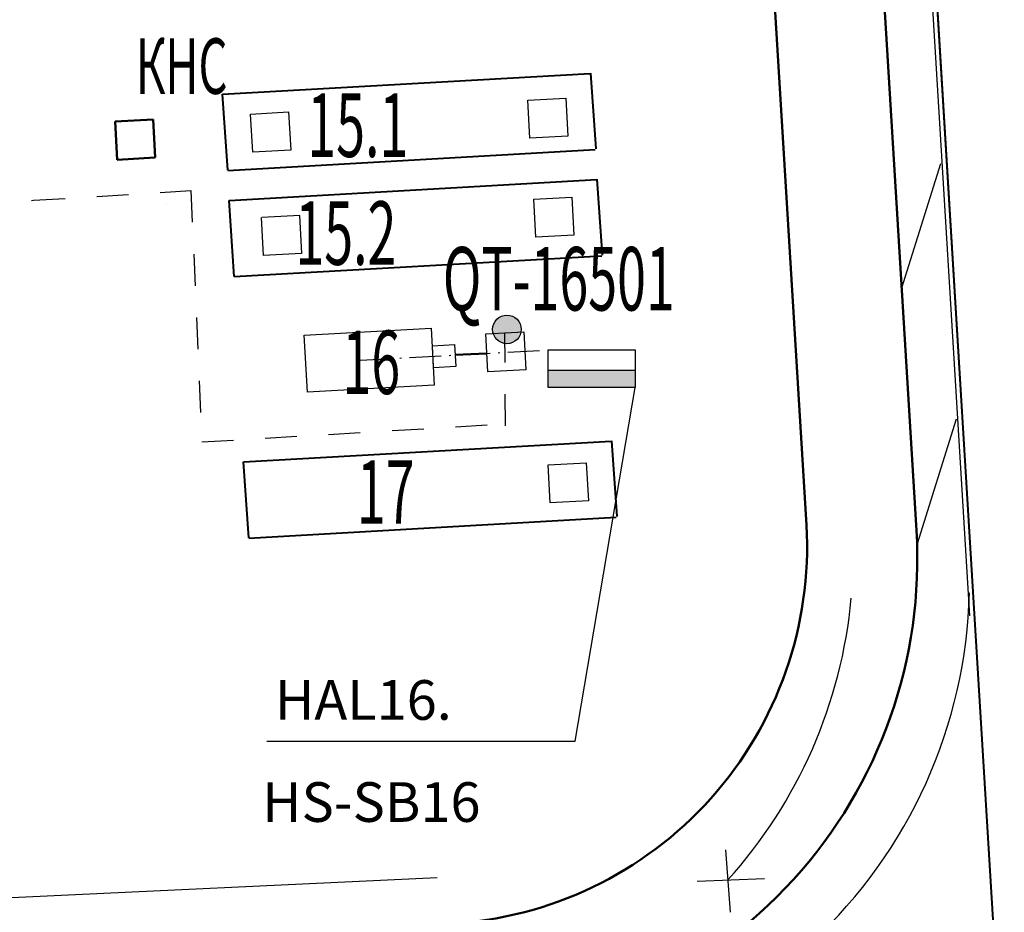
# Model space of a CAD drawing. Units: millimetres. Extents: x 1689 to 4048, y -3738 to -1577.
# Drawn here: x 1972 to 2034, y -1913 to -1856 of the extents above; entities that cross this region are included whole.
import ezdxf

# ---------------------------------------------------------------- set-up
doc = ezdxf.new("R2010")
doc.units = ezdxf.units.MM
for name, pattern in [('DASHB_DOT', [3, 2, -0.5, 0, -0.5]), ('DASHED0202', [4, 2, -2]), ('K5LT_BASIC', [0])]:
    doc.linetypes.add(name, pattern=pattern)
for name, color, linetype in [('1', 7, 'Continuous'), ('СИСТЕМНЫЙ_СЛОЙ', 7, 'Continuous'), ('технология', 7, 'Continuous')]:
    doc.layers.add(name, color=color, linetype=linetype)
doc.styles.add('ГЛ', font='arial.ttf', dxfattribs={"width": 0.8, "height": 2.5})
doc.linetypes.add('ограждение1', pattern='A,6.35,-2.54,[133,ltypeshp.shx,S=2.54,R=0,X=-2.54,Y=0],-2.54,25.4', length=36.83)

# ---------------------------------------------------------------- blocks, each defined once
blk = doc.blocks.new('A$C58A01EEB')
at = {"color": 2, "linetype": 'ByBlock', "lineweight": 40}
for p, q in [((0, 0), (1.114, -23.173)), ((-4.795, -0.285), (-3.681, -23.458)), ((-4.79, -0.286), (-0.001, -0.001)), ((-3.646, -23.505), (1.144, -23.21))]:
    blk.add_line(p, q, dxfattribs=at)

msp = doc.modelspace()

# ---------------------------------------------------------------- hatches: boundary and pattern name
at = {"linetype": 'ByBlock', "lineweight": 25}
h = msp.add_hatch(color=7, dxfattribs=at)
h.dxf.hatch_style = 1
h.paths.add_polyline_path([(2001.678, -1875.927, 0.073386), (2001.717, -1876.187), (2003.463, -1876.092, 0.046193), (2003.478, -1875.927, 1)])
h.paths.add_polyline_path([(2003.463, -1876.092), (2002.443, -1876.148), (2002.449, -1876.818, 0.402501)])
h.paths.add_polyline_path([(2002.443, -1876.148), (2001.717, -1876.187, 0.291155), (2002.449, -1876.818)])
h = msp.add_hatch(color=7, dxfattribs=at)
h.dxf.hatch_style = 1
h.paths.add_polyline_path([(2010.654, -1878.504), (2005.175, -1878.504), (2005.175, -1879.59), (2010.654, -1879.59)])

# ---------------------------------------------------------------- linework, layer by layer
at = {"color": 6, "linetype": 'ограждение1', "lineweight": 30, "ltscale": 0.2}
msp.add_line((2017.034, -1649.095, -1941.574), (2033.869, -1924.553, -1941.574), dxfattribs=at)
at = {"color": 7, "linetype": 'ByBlock', "lineweight": 30}
for p, q in [((2003.885, -1861.487, -1941.574), (2006.281, -1861.354, -1941.574)), ((2004.018, -1863.884, -1941.574), (2003.885, -1861.487, -1941.574)), ((2006.281, -1861.354, -1941.574), (2006.414, -1863.75, -1941.574)), ((1986.43, -1862.358, -1941.574), (1988.826, -1862.225, -1941.574)), ((1988.826, -1862.225, -1941.574), (1988.959, -1864.621, -1941.574)), ((1986.563, -1864.755, -1941.574), (1986.43, -1862.358, -1941.574)), ((2006.408, -1863.751, -1941.574), (2004.011, -1863.885, -1941.574)), ((1988.959, -1864.621, -1941.574), (1986.563, -1864.755, -1941.574)), ((2004.27, -1867.718, -1941.574), (2006.667, -1867.585, -1941.574)), ((2004.404, -1870.115, -1941.574), (2004.27, -1867.718, -1941.574)), ((2006.667, -1867.585, -1941.574), (2006.8, -1869.982, -1941.574)), ((1987.242, -1871.271, -1941.574), (1987.109, -1868.875, -1941.574)), ((1987.141, -1868.856, -1941.574), (1989.537, -1868.723, -1941.574)), ((1989.505, -1868.741, -1941.574), (1989.638, -1871.138, -1941.574)), ((2006.8, -1869.982, -1941.574), (2004.404, -1870.115, -1941.574)), ((1989.638, -1871.138, -1941.574), (1987.242, -1871.271, -1941.574)), ((2001.245, -1876.213, -1941.574), (2003.641, -1876.083, -1941.574)), ((2001.375, -1878.609, -1941.574), (2001.245, -1876.213, -1941.574)), ((2003.641, -1876.083, -1941.574), (2003.771, -1878.479, -1941.574)), ((1997.879, -1876.954, -1941.574), (1999.277, -1876.879, -1941.574)), ((1997.955, -1878.352, -1941.574), (1997.879, -1876.954, -1941.574)), ((1999.277, -1876.879, -1941.574), (1999.353, -1878.276, -1941.574)), ((1999.353, -1878.276, -1941.574), (1997.955, -1878.352, -1941.574)), ((2003.771, -1878.479, -1941.574), (2001.375, -1878.609, -1941.574)), ((2005.179, -1884.473, -1941.574), (2007.575, -1884.34, -1941.574)), ((2005.312, -1886.869, -1941.574), (2005.179, -1884.473, -1941.574)), ((2007.575, -1884.34, -1941.574), (2007.708, -1886.736, -1941.574)), ((2007.708, -1886.736, -1941.574), (2005.312, -1886.869, -1941.574)), ((2016.352, -1908.734, -1941.574), (2016.651, -1912.653, -1941.574)), ((2014.574, -1910.706, -1941.574), (2018.815, -1910.533, -1941.574))]:
    msp.add_line(p, q, dxfattribs=at)
at = {"color": 50, "linetype": 'ByBlock', "lineweight": 50}
for p, q in [((1977.887, -1862.833, -1941.574), (1980.284, -1862.702, -1941.574)), ((1978.019, -1865.23, -1941.574), (1977.887, -1862.833, -1941.574)), ((1980.284, -1862.702, -1941.574), (1980.415, -1865.098, -1941.574)), ((1980.415, -1865.098, -1941.574), (1978.019, -1865.23, -1941.574))]:
    msp.add_line(p, q, dxfattribs=at)
at = {"color": 7, "linetype": 'ByBlock', "lineweight": 25}
for p, q in [((2027.461, -1873.311, -1941.574), (2029.925, -1865.466, -1941.574)), ((2028.442, -1889.416, -1941.574), (2030.907, -1881.571, -1941.574))]:
    msp.add_line(p, q, dxfattribs=at)
at = {"color": 4, "linetype": 'DASHED0202', "lineweight": 30}
for p, q in [((1972.745, -1867.79, -1941.574), (1982.669, -1867.181, -1941.574)), ((1982.669, -1867.181, -1941.574), (1983.359, -1883.02, -1941.574)), ((1960.641, -1868.533, -1941.574), (1972.745, -1867.79, -1941.574)), ((2002.494, -1882.016, -1941.574), (2002.443, -1876.148, -1941.574)), ((1983.359, -1883.02, -1941.574), (2002.493, -1881.881, -1941.574))]:
    msp.add_line(p, q, dxfattribs=at)
at = {"color": 4, "linetype": 'ByBlock', "lineweight": 25}
for p, q in [((1981.112, -1867.971), (1981.112, -1867.971)), ((2005.175, -1877.214), (2010.654, -1877.214)), ((2005.175, -1879.59), (2005.175, -1877.214)), ((2010.654, -1877.214), (2010.654, -1879.59)), ((2005.175, -1878.504), (2010.654, -1878.504)), ((2010.654, -1879.59), (2005.175, -1879.59)), ((2006.886, -1901.873, 1941.574), (2010.654, -1879.59)), ((1987.458, -1901.873, 1941.574), (2006.886, -1901.873, 1941.574))]:
    msp.add_line(p, q, dxfattribs=at)
at = {"color": 54, "linetype": 'ByBlock', "lineweight": 30}
for p, q in [((1989.812, -1876.286, -1941.574), (1997.8, -1875.853, -1941.574)), ((1997.8, -1875.853, -1941.574), (1997.995, -1879.448, -1941.574)), ((1990.007, -1879.881, -1941.574), (1989.812, -1876.286, -1941.574)), ((1997.995, -1879.448, -1941.574), (1990.007, -1879.881, -1941.574))]:
    msp.add_line(p, q, dxfattribs=at)
at = {"color": 7, "linetype": 'DASHB_DOT', "lineweight": 25}
msp.add_line((1993.344, -1877.868, -1941.574), (2004.82, -1877.246, -1941.574), dxfattribs=at)
at = {"color": 104, "linetype": 'ByBlock', "lineweight": 50}
msp.add_line((1999.309, -1877.527, -1941.574), (2001.296, -1877.442, -1941.574), dxfattribs=at)
at = {"color": 50, "lineweight": 50}
for centre, radius, start, end in [((1997.677, -1889.613, -1941.574), 23.811, 273.08804, 3.25622), ((1998.432, -1890.418, -1941.574), 30.003, 271.96769, 3.48601), ((1998.432, -1890.418, -1941.574), 30.003, 271.96769, 3.48601)]:
    msp.add_arc(centre, radius, start, end, dxfattribs=at)
at = {"color": 7, "linetype": 'ByBlock', "lineweight": 25}
for centre, radius, start, end in [((2000.655, -1891.757, -1941.574), 31.073, 267.19854, 358.58825), ((1993.612, -1890.018, -1941.574), 30.797, 317.99404, 354.68921)]:
    msp.add_arc(centre, radius, start, end, dxfattribs=at)
at = {"layer": 'СИСТЕМНЫЙ_СЛОЙ', "color": 5, "linetype": 'K5LT_BASIC'}
msp.add_circle((2002.578, -1875.927, -1941.574), 0.9, dxfattribs=at)
at = {"layer": 'технология', "color": 7, "linetype": 'ByBlock', "lineweight": 25}
for p, q in [((2016.842, -1649.808, -1941.574), (2031.719, -1893.976, -1941.574)), ((1998.179, -1910.491, -1941.574), (1866.609, -1916.647, -1941.574))]:
    msp.add_line(p, q, dxfattribs=at)
at = {"layer": 'технология', "color": 7, "linetype": 'ByBlock', "lineweight": 40}
msp.add_line((2033.915, -1924.575, -1941.574), (2017.169, -1649.74, -1941.574), dxfattribs=at)
at = {"layer": 'технология', "color": 2, "linetype": 'K5LT_BASIC', "lineweight": 50}
for p, q in [((2013.992, -1652.566, -1941.574), (2028.38, -1888.594, -1941.574)), ((2013.992, -1652.566, -1941.574), (2028.38, -1888.594, -1941.574)), ((2021.449, -1888.261, -1941.574), (2017.239, -1819.159, -1941.574))]:
    msp.add_line(p, q, dxfattribs=at)

# ---------------------------------------------------------------- block references
at = {"color": 3, "linetype": 'ByBlock', "lineweight": 40, "rotation": 90.48956507263658}
for p in [(1984.658, -1861.11, -1941.574), (1985.073, -1867.802, -1941.574), (1985.982, -1884.283, -1941.574)]:
    msp.add_blockref('A$C58A01EEB', p, dxfattribs=at)

# ---------------------------------------------------------------- texts
at = {"color": 1, "style": 'ГЛ', "width": 0.6}
for s, p in [('15.1', (1990.001, -1865.058, -1941.574)), ('15.2', (1989.251, -1871.857, -1941.574)), ('QT-16501', (1998.54, -1874.736, -3883.147)), ('16', (1992.214, -1880.001, -1941.574)), ('17', (1993.125, -1888.18, -1941.574))]:
    msp.add_text(s, height=4, dxfattribs=at).set_placement(p)
at = {"color": 4, "linetype": 'ByBlock', "lineweight": 25, "char_height": 2.5, "attachment_point": 1}
for s, width, insert in [('HAL16. ', 15.33833, (1987.962, -1898.034)), ('HS-SB16', 42.5036, (1987.155, -1904.467, -1941.574))]:
    msp.add_mtext_dynamic_manual_height_columns(s, width=width, gutter_width=12.5, heights=[0], dxfattribs=dict(at, insert=insert))
at = {"layer": '1', "color": 104, "lineweight": 50, "style": 'ГЛ', "width": 0.6}
msp.add_text('КНС', height=3.5, dxfattribs=at).set_placement((1979.201, -1861.083, -1941.574))

doc.saveas('drawing.dxf')
